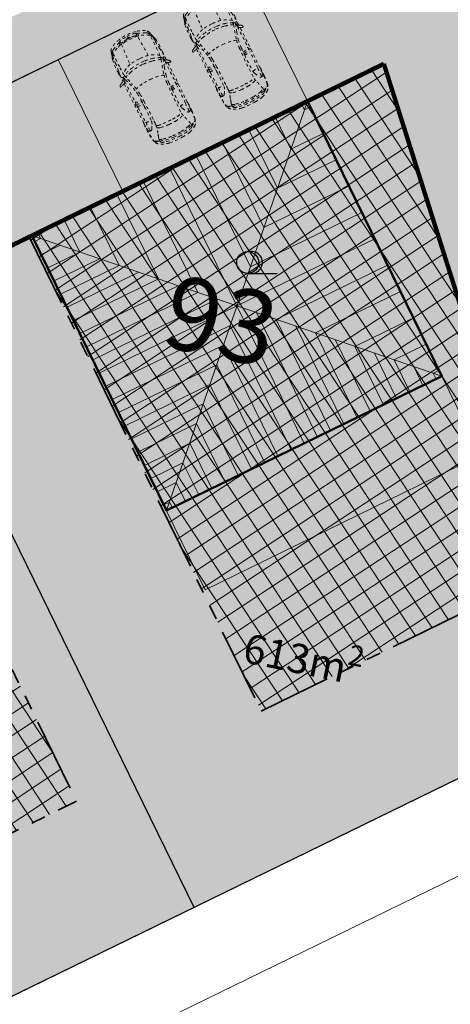
# Model space of a CAD drawing. Units: metres. Extents: x -557500 to -553794, y -1262000 to -1259623.
# Drawn here: x -554722 to -554708, y -1260389 to -1260356 of the extents above; entities that cross this region are included whole.
import ezdxf

# ---------------------------------------------------------------- set-up
doc = ezdxf.new("R2010")
doc.units = ezdxf.units.M
doc.header["$LTSCALE"] = 0.5
doc.header["$MEASUREMENT"] = 0
for name, pattern in [('ACAD_ISO03W100', [30, 12, -18]), ('CIARKOVANA_11', [1, 0.5, -0.5]), ('PHANTOM', [2.5, 1.25, -0.25, 0.25, -0.25, 0.25, -0.25]), ('ČÁRKOVANÁ', [0.75, 0.5, -0.25])]:
    doc.linetypes.add(name, pattern=pattern)
for name, color, linetype, lineweight in [('A-AUTO', 251, 'CONTINUOUS', 9), ('A-dvor-ciara', 63, 'CONTINUOUS', 18), ('A-OBJEKTY', 33, 'CONTINUOUS', 50), ('A-OBJEKTY-rod.domy-obrys', 33, 'CONTINUOUS', 50), ('A-OBJEKTY-rod.domy-strecha', 15, 'CONTINUOUS', 15), ('A-ochranne pasma', 6, 'ČÁRKOVANÁ', 35), ('NEU_HRANY', 1, 'CONTINUOUS', 30)]:
    doc.layers.add(name, color=color, linetype=linetype, lineweight=lineweight)
for name, color, linetype, lineweight, true_color in [('A-dvor-srafa', 7, 'VODOVOD-N', 18, 0xf6f6df), ('A-nove pozemky', 7, 'CONTINUOUS', 30, 0x00bbfa), ('A-OBJEKTY-rodinne domy-srafa', 7, 'CONTINUOUS', 15, 0x829797), ('A-pozemky-cislovanie', 7, 'VODOVOD-N', 30, 0xffffff), ('A-regulativy uzemia', 7, 'PHANTOM', 35, 0xff85ff), ('A-regulativy uzemia-srafa', 7, 'PHANTOM', 13, 0xff85ff), ('ZAM-KATASTER', 7, 'CONTINUOUS', 15, 0x407182)]:
    doc.layers.add(name, color=color, linetype=linetype, lineweight=lineweight, true_color=true_color)
doc.layers.add('A-KOMUNIK PESIE v zone RD', color=7, linetype='CONTINUOUS', true_color=0xfdf196)
doc.layers.add('A-PLOCHY-ZELEN-RD', color=7, linetype='CONTINUOUS', true_color=0xddddc0)
doc.layers.add('A-popis-plocha pozemkov', color=20, linetype='CONTINUOUS')
doc.layers.add('ZAM-ZNACKY-ZELEN', color=7, linetype='CONTINUOUS')
doc.styles.add('GOTHICE', font='gothice', dxfattribs={"height": 0.2})
doc.linetypes.add('VODOVOD-N', pattern='A,4.5,-0.6,[215,milan.shx,S=0.3,R=0,X=0,Y=0],4.5', length=9.6)
pattern_1 = [(33.387657, (-555858.5836, -1259187.81277), (-0.34393805, 0.52185402), []), (123.387657, (-555858.5836, -1259187.81277), (-0.52185402, -0.34393805), [])]

# ---------------------------------------------------------------- blocks, each defined once
blk = doc.blocks.new('C03110')
at = {"layer": 'ZAM-ZNACKY-ZELEN', "color": 3, "linetype": 'Continuous'}
blk.add_line((-0.5, -0.75), (1.5, -0.75), dxfattribs=at)
blk.add_circle((-0.5, 0), 0.75, dxfattribs=at)
blk.add_arc((-0.25, 0), 0.75, 270.00039, 99.58454, dxfattribs=at)
blk = doc.blocks.new('dfhdsfh')
at = {"layer": 'A-OBJEKTY-rod.domy-obrys'}
blk.add_lwpolyline([(13143.832, -2907.012), (13133.392, -2907.012), (13133.392, -2917.452), (13143.832, -2917.452)], close=True, dxfattribs=at)
at = {"layer": 'A-OBJEKTY-rod.domy-strecha'}
for p, q in [((13143.832, -2917.452), (13133.392, -2907.012)), ((13143.832, -2907.012), (13133.392, -2917.452)), ((13133.612, -2907.232), (13133.612, -2907.012)), ((13134.612, -2908.232), (13134.612, -2907.012)), ((13135.612, -2909.232), (13135.612, -2907.012)), ((13136.612, -2910.232), (13136.612, -2907.012)), ((13137.612, -2911.232), (13137.612, -2907.012)), ((13138.612, -2912.232), (13138.612, -2907.012)), ((13139.612, -2911.232), (13139.612, -2907.012)), ((13140.612, -2910.232), (13140.612, -2907.012)), ((13141.612, -2909.232), (13141.612, -2907.012)), ((13142.612, -2908.232), (13142.612, -2907.012)), ((13143.612, -2907.232), (13143.612, -2907.012)), ((13133.612, -2907.232), (13133.392, -2907.232)), ((13143.612, -2907.232), (13143.832, -2907.232)), ((13134.112, -2907.732), (13133.392, -2907.732)), ((13134.612, -2908.232), (13133.392, -2908.232)), ((13142.612, -2908.232), (13143.832, -2908.232)), ((13135.112, -2908.732), (13133.392, -2908.732)), ((13135.612, -2909.232), (13133.392, -2909.232)), ((13141.612, -2909.232), (13143.832, -2909.232)), ((13136.112, -2909.732), (13133.392, -2909.732)), ((13136.612, -2910.232), (13133.392, -2910.232)), ((13140.612, -2910.232), (13143.832, -2910.232)), ((13137.112, -2910.732), (13133.392, -2910.732)), ((13137.612, -2911.232), (13133.392, -2911.232)), ((13139.612, -2911.232), (13143.832, -2911.232)), ((13138.112, -2911.732), (13133.392, -2911.732)), ((13138.612, -2912.232), (13133.392, -2912.232)), ((13138.612, -2912.232), (13143.832, -2912.232)), ((13138.612, -2912.232), (13138.612, -2917.452)), ((13138.112, -2912.732), (13133.392, -2912.732)), ((13138.112, -2912.732), (13138.112, -2917.452)), ((13139.112, -2912.732), (13139.112, -2917.452)), ((13137.612, -2913.232), (13133.392, -2913.232)), ((13137.612, -2913.232), (13137.612, -2917.452)), ((13139.612, -2913.232), (13143.832, -2913.232)), ((13139.612, -2913.232), (13139.612, -2917.452)), ((13137.112, -2913.732), (13133.392, -2913.732)), ((13137.112, -2913.732), (13137.112, -2917.452)), ((13140.112, -2913.732), (13140.112, -2917.452)), ((13136.612, -2914.232), (13133.392, -2914.232)), ((13136.612, -2914.232), (13136.612, -2917.452)), ((13140.612, -2914.232), (13143.832, -2914.232)), ((13140.612, -2914.232), (13140.612, -2917.452)), ((13136.112, -2914.732), (13133.392, -2914.732)), ((13136.112, -2914.732), (13136.112, -2917.452)), ((13141.112, -2914.732), (13141.112, -2917.452)), ((13135.612, -2915.232), (13133.392, -2915.232)), ((13135.612, -2915.232), (13135.612, -2917.452)), ((13141.612, -2915.232), (13143.832, -2915.232)), ((13141.612, -2915.232), (13141.612, -2917.452)), ((13135.112, -2915.732), (13133.392, -2915.732)), ((13135.112, -2915.732), (13135.112, -2917.452)), ((13142.112, -2915.732), (13142.112, -2917.452)), ((13134.612, -2916.232), (13133.392, -2916.232)), ((13134.612, -2916.232), (13134.612, -2917.452)), ((13142.612, -2916.232), (13143.832, -2916.232)), ((13142.612, -2916.232), (13142.612, -2917.452)), ((13134.112, -2916.732), (13133.392, -2916.732)), ((13134.112, -2916.732), (13134.112, -2917.452)), ((13143.112, -2916.732), (13143.112, -2917.452)), ((13133.612, -2917.232), (13133.392, -2917.232)), ((13133.612, -2917.232), (13133.612, -2917.452)), ((13143.612, -2917.232), (13143.832, -2917.232)), ((13143.612, -2917.232), (13143.612, -2917.452))]:
    blk.add_line(p, q, dxfattribs=at)
blk = doc.blocks.new('RD 01')
at = {"layer": 'A-OBJEKTY-rodinne domy-srafa'}
h = blk.add_hatch(color=256, dxfattribs=at)
h.dxf.hatch_style = 1
h.paths.add_polyline_path([(0, 0), (0, 10.44), (10.44, 10.44), (10.44, 0)])
at = {"layer": 'A-OBJEKTY'}
blk.add_lwpolyline([(0, 0), (0, 10.44), (10.44, 10.44), (10.44, 0), (0, 0)], dxfattribs=at)
at = {"layer": 'A-OBJEKTY-rod.domy-strecha', "xscale": -1, "rotation": 89.99999999962414}
blk.add_blockref('dfhdsfh', (-2907.012, 13143.832), dxfattribs=at)
blk = doc.blocks.new('FABIA')
at = {"layer": 'A-AUTO', "linetype": 'ByBlock', "lineweight": -2}
for p, q in [((-1470, -379), (-1416, -516)), ((-1416, -516), (-1317, -708))]:
    blk.add_line(p, q, dxfattribs=at)
for centre, radius, start, end in [((-1339, 491), 198, 109.1264, 151.0749), ((-1274, 314), 386, 101.5561, 109.6163), ((-1324, 629), 56, 115.2155, 165.0662), ((-1426, 1165), 478, 278.8635, 284.9626), ((-1200, 449), 274, 90.8257, 122.7408), ((-1214, 570), 129, 105.6447, 143.0005), ((-939, -7593), 8248, 87.4389, 92.629), ((-391, -3082), 3872, 100.6547, 102.8022), ((-1304, 976), 263, 283.083, 294.6542), ((-1160, -2853), 3576, 88.2724, 90.7073), ((-1088, 534), 229, 92.91, 117.6644), ((-752, -2974), 3752, 88.1141, 95.3166), ((-996, 2139), 1419, 267.7284, 277.5223), ((-3047, 16740), 16163, 277.9557, 278.8247), ((-625, 567), 210, 74.1427, 91.1336), ((-531, 861), 98.8, 248.4478, 266.1628), ((9426, -527643), 528498, 91.05913, 91.08026), ((-411, 605), 88.8, 101.5652, 160.1952), ((-379, 778), 101, 188.6991, 221.5837), ((-466, -2920), 3632, 87.7509, 89.8083), ((-412, 742), 52.1, 215.3816, 251.3406), ((78, 1989), 1392, 248.678, 254.4658), ((-293, 739), 56.7, 152.187, 186.4651), ((-323, 737), 25.9, 190.4108, 241.3962), ((327, 389), 768, 144.6643, 150.6531), ((-318, 736), 27.8, 229.4243, 324.5727), ((533, 278882), 278175, 269.82556, 270.01709), ((-225, 782), 90.8, 100.9107, 145.1956), ((-215, 663), 98.2, 137.593, 145.0632), ((-272, 713), 22.1, 97.8667, 132.3682), ((-280, 757), 22.5, 281.2532, 320.5102), ((351, 358), 724, 145.4571, 147.881), ((1633, 60), 2008, 156.8749, 159.3251), ((180, -40515), 41285, 88.8038, 90.5908), ((-233, 834), 37.8, 57.5382, 104.5094), ((-216, 861), 6.02, 346.9122, 55.9072), ((-257, 867), 47, 336.6849, 351.281), ((112, 450), 421, 6.5776, 37.6255), ((311, 711), 219, 358.9916, 15.5343), ((-145, 423), 732, 5.8861, 22.8509), ((-656, 490), 1290, 0.3448, 9.6607), ((374, -19469), 20178, 87.6192, 89.3128), ((-32426, -2108606), 2109633, 89.080896, 89.091003), ((1280, 395), 375, 89.9065, 103.5254), ((2148, 44120), 43440, 268.7651, 269.1871), ((-2033, 263), 3273, 4.1723, 7.5056), ((1401, -2373), 3145, 87.4743, 92.1918), ((1258, -6357), 7115, 85.4128, 88.7403), ((1383, 377), 380, 72.5096, 85.2685), ((1468, 683), 63.8, 2.2044, 62.7979), ((1389, 681), 143, 345.4928, 1.8232), ((1467, -2178), 2948, 82.9562, 88.5897), ((1821, 677), 57.8, 65.0987, 84.7335), ((1810, 608), 140, 52.4266, 82.3264), ((1878, 799), 76.5, 244.8781, 263.8575), ((1852, 465), 258, 80.2867, 85.9098), ((1929, 709), 40.3, 163.4886, 176.6829), ((1943, 710), 54.1, 178.5147, 211.2618), ((410, -329), 1818, 28.2708, 35.2404), ((1853, 502), 222, 30.5904, 79.0308), ((656, -34), 1433, 24.0352, 29.9916), ((-702, 88), 952, 148.3901, 168.3699), ((-215, -116), 1401, 151.2573, 162.4251), ((-169, -79), 1358, 147.6867, 163.5128), ((-1165, 441), 302, 140.6293, 157.1755), ((-1376, 617), 26.6, 94.1113, 144.0612), ((-1075, -3871), 4524, 93.0694, 93.8486), ((151, 72), 922, 141.3869, 165.6837), ((1162, -22), 1797, 166.4508, 176.5057), ((1778, -377), 2487, 155.9754, 161.8033), ((-638, -19), 670, 72.1999, 84.159), ((1775, -175), 2347, 160.2331, 167.9711), ((2226, 9183), 8967, 252.7512, 256.1105), ((-1125, -2281), 3044, 71.5719, 74.1804), ((530, 2619), 2128, 251.0146, 257.8391), ((1565, 4), 1565, 162.3755, 178.2677), ((417, 2176), 1732, 258.5528, 267.3283), ((394, 2008), 1501, 257.9983, 269.0225), ((1059, 12751), 12327, 266.6402, 271.8974), ((583, 3191), 2693, 265.4114, 271.0712), ((860, 13469), 12973, 269.0028, 271.6409), ((1217, 787), 286, 272.7674, 293.961), ((351, 2486), 2192, 296.6182, 302.0688), ((1412, 998), 570, 275.5421, 286.9597), ((259, 140), 1243, 5.2676, 13.5324), ((1493, 656), 35.7, 307.2465, 341.0677), ((1181, 237), 406, 11.6813, 30.1864), ((4356, -8480), 9355, 105.1854, 107.2757), ((1938, 404), 147, 56.4583, 102.4732), ((1393, 276), 581, 12.7933, 27.9953), ((666, 81), 1333, 2.7883, 14.0518), ((952, 132), 1095, 5.0759, 22.4149), ((1940, 442), 116, 12.6111, 46.96), ((1461, 217), 706, 14.4671, 34.303), ((515, 26), 1601, 0.1074, 16.0254), ((658, 61), 1523, 1.9701, 12.6039), ((-37, -56), 1632, 168.1339, 188.3664), ((-83, -42), 1533, 169.5298, 182.5409), ((-1473, 219), 118, 134.5157, 171.0463), ((-1550, 213), 47, 89.5799, 148.8133), ((-1522, -30), 47.6, 136.1779, 181.8134), ((-1549, -13), 16.3, 36.4124, 136.4036), ((-1431, -112), 171, 130.3457, 137.6213), ((-1544, 292), 16.1, 91.5991, 138.251), ((-1535, 78), 182, 83.6881, 94.7535), ((-1531, 6180), 5871, 269.8694, 270.4949), ((-1559, 42), 30, 307.2558, 353.6905), ((-614, 18), 916, 169.8993, 178.6784), ((-2239, 314), 736, 349.3503, 354.9238), ((-1515, 250), 9.47, 356.567, 86.2126), ((463, -26), 1950, 171.323, 184.5551), ((-1479, 296), 13.2, 14.052, 98.589), ((-1544, 281), 80.5, 350.4479, 12.6447), ((1559, -59281), 59626, 92.21265, 92.90722), ((962, -20), 1735, 169.3833, 179.7888), ((1807, -17), 2441, 177.5379, 187.6798), ((1061, -34), 1619, 167.5718, 179.1207), ((3039, 0), 3039, 179.0339, 185.6138), ((-156, 86), 1660, 359.4675, 5.8255), ((-3950, -18), 5455, 357.2769, 0.9243), ((747, 97), 861, 2.2794, 14.9366), ((-972, -16), 2584, 357.7811, 3.2775), ((-1128, -45), 3132, 357.7357, 3.4871), ((-530, -55), 2589, 357.7359, 6.3011), ((-419, -22), 2535, 350.6847, 1.1408), ((-313, -38), 2498, 352.5785, 3.4668), ((-1644, -292), 8.24, 188.7445, 240.294), ((-1654, -312), 14.3, 23.6267, 66.3962), ((-1818, -355), 184, 8.355, 15.3401), ((-773, -94), 842, 181.0669, 194.2259), ((-1467, -286), 123, 186.6247, 222.3945), ((-1548, -288), 42.2, 197.6458, 258.8347), ((-1507, -35), 62.7, 176.1846, 232.0573), ((-1548, -49), 19.9, 208.9379, 282.6691), ((-1571, -120), 43.2, 3.6917, 54.2077), ((-1559, -40), 31.7, 298.2108, 340.669), ((-1577, -34), 50.9, 340.2954, 36.4294), ((-810, -110), 718, 180.5478, 191.9217), ((-2483, -443), 988, 7.2569, 10.7391), ((-1514, -320), 10.7, 283.1474, 12.3744), ((5828, 553), 7346, 185.7342, 186.9232), ((745, -76), 1519, 177.627, 191.1203), ((1223, -30), 1780, 179.3166, 193.982), ((1046, -181), 1038, 186.4436, 200.7347), ((713, -267), 786, 346.8157, 359.3042), ((331, -118), 1279, 347.2122, 0.0514), ((633, -142), 1368, 344.9245, 358.9005), ((640, -123), 1416, 339.1545, 358.5986), ((-845, -211), 799, 188.4558, 216.5843), ((-1531, -221), 112, 256.5671, 279.9203), ((-1534, -345), 33.6, 226.3986, 261.4219), ((-96, 101), 1528, 198.1571, 207.4984), ((-1501, -119), 262, 261.5541, 276.69), ((-1472, -371), 8.73, 281.4171, 2.6697), ((17115, 360137), 360948, 267.04941, 267.16369), ((-1905, -364), 442, 359.1718, 4.0313), ((-1074, -441), 412, 203.406, 217.6621), ((-28, -200), 737, 193.3038, 209.2398), ((801, 305), 1707, 210.4292, 216.5665), ((509, -167), 1135, 188.9143, 207.9028), ((13496, 3918), 14670, 197.3676, 198.0144), ((-824, -746), 391, 8.9877, 19.0903), ((1032, -4846), 4342, 102.3408, 108.7901), ((-1766, 4618), 5466, 285.1083, 287.2579), ((982, -4746), 4294, 102.1882, 105.2043), ((355, -1722), 1206, 93.4088, 103.4237), ((363, -1835), 1257, 94.2568, 101.886), ((954, -13203), 12640, 91.9412, 93.1016), ((692, -7661), 7155, 90.8599, 93.2759), ((133, -535), 394, 321.7293, 354.8695), ((539, 12218), 12787, 269.9399, 270.2074), ((-1062, -267), 1674, 342.2287, 349.5886), ((1027, -12704), 12205, 89.0516, 92.0747), ((576, -22494), 21924, 89.5281, 89.9775), ((-1714, -468), 2351, 352.4786, 357.5288), ((821, -13140), 12570, 88.1397, 90.291), ((117, -581), 1112, 350.4382, 0.1996), ((1275, -2484), 1984, 87.1648, 91.3407), ((1235, -815), 238, 60.9669, 91.4089), ((735, -1880), 1414, 57.6689, 64.1866), ((1746, 7448), 7958, 267.3154, 267.9759), ((2033, -602), 576, 164.3401, 170.3742), ((1412, -1082), 579, 78.1377, 84.6801), ((1055, -253), 544, 331.0484, 344.2049), ((773, -3505), 3084, 72.3662, 75.7879), ((-21956, -78737), 81674, 73.06723, 73.158), ((1969, -227), 402, 249.9372, 260.0025), ((1115, -215), 973, 323.5344, 335.5667), ((1974, -100), 528, 261.864, 268.4746), ((1183, -298), 848, 328.364, 337.1265), ((1424, -366), 546, 331.9719, 346.0313), ((1831, -541), 263, 296.63, 336.926), ((1959, -537), 90, 270.9636, 324.6384), ((1549, -348), 540, 333.446, 351.0373), ((1396, -270), 773, 331.0675, 353.3116), ((-1386, -617), 123, 214.9603, 240.7335), ((-1261, -353), 415, 243.4378, 258.0189), ((-1371, -669), 36.9, 219.1207, 260.0651), ((-1333, -380), 329, 262.1749, 272.7984), ((-1326, -696), 52.3, 190.5101, 249.1845), ((-1536, -2059), 1314, 78.7657, 81.7392), ((-1169, -395), 392, 243.3668, 260.6668), ((-779, 12747), 13466, 267.7091, 269.9255), ((-1220, -642), 117, 214.4147, 253.8732), ((-1369, -1104), 345, 64.3864, 75.0755), ((-838, 894), 1700, 255.8913, 260.9977), ((-1145, 42), 828, 263.9404, 270.0917), ((-1050, -422), 408, 245.4807, 256.6241), ((-759, 1778), 2625, 261.5543, 272.5247), ((-1007, -5460), 4676, 89.46, 91.6765), ((-1006, -2236), 1452, 78.3745, 88.3081), ((-811, 4832), 5551, 270.1495, 272.0595), ((-589, -165), 660, 259.1942, 269.5139), ((-632, -558), 287, 267.6608, 289.8899), ((-657, 2), 719, 273.6393, 283.0774), ((-320, 5116), 5948, 267.3471, 269.7702), ((-1031, 1694), 2452, 282.6479, 286.3339), ((-425, -681), 71.2, 193.8765, 220.1336), ((-392, -844), 90.5, 132.8104, 170.7519), ((-391, -642), 123, 223.8352, 253.6943), ((-283, -1021), 297, 106.3966, 125.0767), ((-406, 976), 1754, 268.4641, 272.6821), ((-318, -806), 30.9, 83.1824, 170.7509), ((-278, -806), 70.5, 176.1312, 201.0139), ((210, -621), 592, 200.7938, 207.172), ((53, -720), 407, 204.9725, 214.694), ((276, 55620), 56399, 269.4006, 270.2607), ((-317, -803), 27.8, 31.2053, 83.4773), ((-266, -780), 28.4, 198.2514, 245.4281), ((-175, -896), 121, 207.4809, 228.4654), ((-284, -835), 30.2, 1.3189, 78.8833), ((269, 23045), 23885, 268.7461, 270.6081), ((1337, -408), 1647, 195.0118, 199.2772), ((-1483, -1368), 1332, 16.9375, 18.2114), ((320, -774), 213, 342.0395, 358.7381), ((324, 31702), 32542, 270.35, 271.5269), ((686, -5558), 4782, 90.3442, 91.8391), ((-562, 79678), 80463, 270.86848, 271.26448), ((1310, 2678), 3508, 268.0542, 271.8347), ((1263, -637), 204, 249.3757, 264.1794), ((961, 11428), 12196, 271.1856, 272.6775), ((1391, 958), 1804, 265.2485, 271.8338), ((1408, 3506), 4335, 270.1902, 275.5949), ((1413, -588), 240, 272.2592, 288.9683), ((1465, 1730), 2575, 269.6477, 278.1063), ((1341, -920), 278, 49.1384, 57.4524), ((1463, -754), 67.7, 294.0952, 359.1488), ((1505, -727), 25.3, 3.539, 44.6943), ((1423, -741), 109, 352.7023, 8.2068), ((1728, -407), 425, 283.6489, 296.7918), ((1709, -114), 704, 279.936, 289.9155), ((1924, -783), 34.2, 162.7392, 199.5367), ((2057, -828), 175, 150.6097, 161.5098), ((-232, -954), 39.3, 234.0797, 269.802), ((-233, -952), 42.2, 271.1161, 300.3599), ((-214, -983), 5.81, 290.3051, 24.439)]:
    blk.add_arc(centre, radius, start, end, dxfattribs=at)

msp = doc.modelspace()

# ---------------------------------------------------------------- hatches: boundary and pattern name
at = {"layer": 'A-dvor-srafa'}
h = msp.add_hatch(color=256, dxfattribs=at)
h.dxf.hatch_style = 1
h.paths.add_polyline_path([(-554714.84, -1260354.009), (-554721.129, -1260357.082), (-554718.934, -1260361.575), (-554712.645, -1260358.502)])
h = msp.add_hatch(color=256, dxfattribs=at)
h.dxf.hatch_style = 1
h.paths.add_polyline_path([(-554708.062, -1260367.881), (-554717.443, -1260372.464), (-554716.126, -1260375.159), (-554706.745, -1260370.576)])
at = {"layer": 'A-KOMUNIK PESIE v zone RD'}
h = msp.add_hatch(color=256, dxfattribs=at)
h.dxf.hatch_style = 1
edge = h.paths.add_edge_path()
edge.add_arc((-554992.696, -1260495.33), 5, 116.0396, 185.2941, ccw=False)
edge.add_line((-554994.891, -1260490.838), (-554922.591, -1260455.513))
edge.add_line((-554922.591, -1260455.513), (-554923.469, -1260453.716))
edge.add_line((-554923.469, -1260453.716), (-554995.769, -1260489.041))
edge.add_arc((-554992.696, -1260495.33), 7, 116.0396, 176.3157)
edge.add_line((-554999.682, -1260494.88), (-554999.076, -1260494.822))
edge.add_line((-554999.076, -1260494.822), (-554999.066, -1260495.946))
edge.add_line((-554999.066, -1260495.946), (-554998.886, -1260497.817))
edge.add_line((-554998.886, -1260497.817), (-554997.492, -1260497.683))
edge.add_line((-554997.492, -1260497.683), (-554997.598, -1260496.588))
edge.add_line((-554997.598, -1260496.588), (-554998.991, -1260496.723))
edge.add_line((-554998.991, -1260496.723), (-554999.066, -1260495.946))
edge.add_arc((-554992.696, -1260495.33), 6.4, 185.3436, 185.5212, ccw=False)
edge.add_line((-554999.068, -1260495.926), (-554997.675, -1260495.792))
edge = h.paths.add_edge_path()
edge.add_arc((-554710.04, -1260357.227), 6.4, 87.4532, 97.6585)
edge.add_line((-554710.893, -1260350.884), (-554711.075, -1260350.304))
edge.add_arc((-554710.04, -1260357.227), 7, 98.5082, 116.0396)
edge.add_line((-554713.113, -1260350.938), (-554922.751, -1260453.365))
edge.add_line((-554922.751, -1260453.365), (-554921.873, -1260455.162))
edge.add_line((-554921.873, -1260455.162), (-554712.235, -1260352.735))
edge.add_arc((-554710.04, -1260357.227), 5, 81.4792, 116.0396, ccw=False)
edge.add_line((-554709.299, -1260352.282), (-554709.755, -1260350.834))
edge = h.paths.add_edge_path()
edge.add_line((-554708.885, -1260350.932), (-554708.389, -1260352.508))
edge.add_arc((-554710.04, -1260357.227), 5, 17.5383, 70.725, ccw=False)
edge.add_line((-554705.272, -1260355.721), (-554700.814, -1260369.825))
edge.add_arc((-554887.935, -1260430.344), 196.664, 15.6698, 17.92235, ccw=False)
edge.add_line((-554698.58, -1260377.227), (-554696.672, -1260376.295))
edge.add_arc((-554805.079, -1260406.517), 112.541, 15.57774, 19.78419)
edge.add_line((-554699.181, -1260368.424), (-554703.365, -1260355.118))
edge.add_arc((-554710.04, -1260357.227), 7, 17.5383, 71.7095)
edge.add_line((-554707.843, -1260350.581), (-554707.615, -1260351.304))
edge.add_arc((-554710.04, -1260357.227), 6.4, 67.7363, 79.61)
at = {"layer": 'A-PLOCHY-ZELEN-RD'}
h = msp.add_hatch(color=256, dxfattribs=at)
h.dxf.hatch_style = 1
edge = h.paths.add_edge_path()
edge.add_line((-554867.53, -1260428.611), (-554863.799, -1260436.248))
edge.add_line((-554863.799, -1260436.248), (-554867.842, -1260438.223))
edge.add_line((-554867.842, -1260438.223), (-554859.283, -1260455.742))
edge.add_line((-554859.283, -1260455.742), (-554698.489, -1260377.182))
edge.add_line((-554698.489, -1260377.182), (-554705.273, -1260355.718))
edge.add_arc((-554710.04, -1260357.227), 5, 17.5669, 115.6044)
edge.add_line((-554712.2, -1260352.718), (-554867.53, -1260428.611))
at = {"layer": 'A-regulativy uzemia-srafa'}
h = msp.add_hatch(dxfattribs=at)
h.set_pattern_fill('NET', color=256, scale=5, angle=45)
h.set_pattern_definition(pattern_1)
edge = h.paths.add_edge_path()
edge.add_line((-554711.952, -1260239.16), (-554716.348, -1260240.497))
edge.add_line((-554716.348, -1260240.497), (-554719.201, -1260254.249))
edge.add_arc((-554701.576, -1260257.906), 18, 168.2783, 197.5383)
edge.add_line((-554718.739, -1260263.33), (-554718.29, -1260264.751))
edge.add_line((-554718.29, -1260264.751), (-554705.108, -1260260.589))
edge.add_line((-554705.108, -1260260.589), (-554711.952, -1260239.16))
h.paths.add_polyline_path([(-554702.998, -1260267.259), (-554716.181, -1260271.425), (-554710.757, -1260288.588), (-554697.69, -1260284.459)])
h.paths.add_polyline_path([(-554695.599, -1260291.148), (-554708.647, -1260295.263), (-554703.223, -1260312.426), (-554690.08, -1260308.273)])
h.paths.add_polyline_path([(-554687.933, -1260314.935), (-554701.114, -1260319.101), (-554695.69, -1260336.264), (-554682.411, -1260332.068)])
edge = h.paths.add_edge_path()
edge.add_line((-554680.315, -1260338.747), (-554693.58, -1260342.939))
edge.add_line((-554693.58, -1260342.939), (-554688.61, -1260358.665))
edge.add_arc((-554686.703, -1260358.063), 2, 197.5383, 296.0417)
edge.add_line((-554685.825, -1260359.86), (-554675.589, -1260354.858))
edge.add_line((-554675.589, -1260354.858), (-554680.315, -1260338.747))
h = msp.add_hatch(dxfattribs=at)
h.set_pattern_fill('NET', color=256, scale=5, angle=45)
h.set_pattern_definition(pattern_1)
h.paths.add_polyline_path([(-554799.117, -1260294.921), (-554811.165, -1260292.445), (-554815.457, -1260313.332), (-554803.409, -1260315.808)])
h.paths.add_polyline_path([(-554786.484, -1260326.432), (-554816.866, -1260320.188), (-554818.567, -1260328.466), (-554818.679, -1260329.01), (-554796.698, -1260333.527), (-554793.916, -1260339.221), (-554782.872, -1260333.825)])
h.paths.add_polyline_path([(-554781.944, -1260298.45), (-554792.26, -1260296.33), (-554796.552, -1260317.217), (-554786.102, -1260319.364)])
h.paths.add_polyline_path([(-554765.617, -1260301.805), (-554775.087, -1260299.859), (-554779.886, -1260323.991), (-554776.582, -1260330.752), (-554766.961, -1260326.051), (-554769.522, -1260320.81)])
edge = h.paths.add_edge_path()
edge.add_line((-554748.169, -1260301.413), (-554749.101, -1260301.708))
edge.add_arc((-554757.237, -1260275.963), 27, 266.893, 287.5383, ccw=False)
edge.add_line((-554758.7, -1260302.923), (-554762.185, -1260319.881))
edge.add_line((-554762.185, -1260319.881), (-554760.672, -1260322.978))
edge.add_line((-554760.672, -1260322.978), (-554743.938, -1260314.802))
edge.add_line((-554743.938, -1260314.802), (-554748.169, -1260301.413))
h.paths.add_polyline_path([(-554741.645, -1260322.056), (-554741.805, -1260321.551), (-554754.005, -1260327.512), (-554742.591, -1260350.872), (-554730.462, -1260344.946)])
h.paths.add_polyline_path([(-554729.539, -1260295.526), (-554741.494, -1260299.304), (-554736.522, -1260315.037), (-554724.567, -1260311.259)])
h.paths.add_polyline_path([(-554722.458, -1260317.933), (-554734.075, -1260321.605), (-554724.172, -1260341.873), (-554716.134, -1260337.945)])
h.paths.add_polyline_path([(-554760.294, -1260330.585), (-554772.424, -1260336.511), (-554761.01, -1260359.871), (-554748.881, -1260353.945)])
h.paths.add_polyline_path([(-554778.713, -1260339.584), (-554790.843, -1260345.51), (-554780.306, -1260367.077), (-554777.698, -1260365.802), (-554767.837, -1260363.207), (-554767.3, -1260362.944)])
h = msp.add_hatch(dxfattribs=at)
h.set_pattern_fill('NET', color=256, scale=5, angle=45)
h.set_pattern_definition(pattern_1)
h.paths.add_polyline_path([(-554714.215, -1260379.3), (-554704.555, -1260374.581), (-554710.04, -1260357.227), (-554722.116, -1260363.128)])
h.paths.add_polyline_path([(-554734.61, -1260389.265), (-554720.504, -1260382.373), (-554728.406, -1260366.201), (-554742.512, -1260373.093)])
h.paths.add_polyline_path([(-554748.801, -1260376.166), (-554762.908, -1260383.058), (-554755.006, -1260399.23), (-554740.9, -1260392.338)])
h.paths.add_polyline_path([(-554769.197, -1260386.131), (-554783.303, -1260393.023), (-554775.402, -1260409.195), (-554761.296, -1260402.303)])
h.paths.add_polyline_path([(-554789.593, -1260396.096), (-554803.699, -1260402.988), (-554795.798, -1260419.16), (-554781.692, -1260412.268)])
h.paths.add_polyline_path([(-554809.989, -1260406.061), (-554824.095, -1260412.953), (-554816.194, -1260429.125), (-554802.087, -1260422.233)])
h.paths.add_polyline_path([(-554830.384, -1260416.026), (-554844.491, -1260422.919), (-554836.59, -1260439.09), (-554822.483, -1260432.198)])
h.paths.add_polyline_path([(-554850.78, -1260425.992), (-554862.64, -1260431.786), (-554859.787, -1260437.627), (-554858.664, -1260437.078), (-554853.616, -1260447.409), (-554842.879, -1260442.163)])
h.paths.add_polyline_path([(-554873.871, -1260437.274), (-554885.552, -1260442.981), (-554877.651, -1260459.152), (-554865.97, -1260453.445)])
h.paths.add_polyline_path([(-554895.62, -1260467.932), (-554883.94, -1260462.225), (-554891.841, -1260446.053), (-554903.521, -1260451.76)])
h.paths.add_polyline_path([(-554913.59, -1260476.712), (-554901.91, -1260471.005), (-554909.811, -1260454.833), (-554921.491, -1260460.54)])
h.paths.add_polyline_path([(-554919.879, -1260479.785), (-554927.781, -1260463.613), (-554939.461, -1260469.32), (-554931.56, -1260485.492)])
h.paths.add_polyline_path([(-554937.849, -1260488.565), (-554945.75, -1260472.393), (-554957.431, -1260478.1), (-554949.529, -1260494.272)])
h.paths.add_polyline_path([(-554963.72, -1260481.173), (-554975.401, -1260486.88), (-554967.499, -1260503.052), (-554955.819, -1260497.345)])
h.paths.add_polyline_path([(-554981.69, -1260489.953), (-554990.455, -1260494.235), (-554988.136, -1260513.136), (-554973.789, -1260506.125)])

# ---------------------------------------------------------------- linework, layer by layer
at = {"layer": 'A-dvor-ciara'}
for p, q in [((-554712.645, -1260358.5), (-554714.84, -1260354.009)), ((-554718.934, -1260361.574), (-554721.129, -1260357.082))]:
    msp.add_line(p, q, dxfattribs=at)
msp.add_lwpolyline([(-554708.062, -1260367.881), (-554706.745, -1260370.576), (-554716.126, -1260375.159), (-554717.443, -1260372.464)], dxfattribs=at)
at = {"layer": 'A-nove pozemky'}
for p, q in [((-554994.891, -1260490.838), (-554712.235, -1260352.735)), ((-554728.804, -1260360.83), (-554716.512, -1260385.988))]:
    msp.add_line(p, q, dxfattribs=at)
at = {"layer": 'A-nove pozemky', "flags": 128}
msp.add_lwpolyline([(-554862, -1260457.07), (-554698.489, -1260377.182)], dxfattribs=at)
at = {"layer": 'A-ochranne pasma', "color": 251, "linetype": 'CIARKOVANA_11', "ltscale": 6, "true_color": 0x636363, "const_width": 0.15, "flags": 128}
for points in [[(-554987.492, -1260518.386), (-554990.455, -1260494.235), (-554710.04, -1260357.227)], [(-554710.04, -1260357.227), (-554703.032, -1260379.402)]]:
    msp.add_lwpolyline(points, dxfattribs=at)
at = {"layer": 'A-PLOCHY-ZELEN-RD', "flags": 128}
msp.add_lwpolyline([(-554867.53, -1260428.611), (-554863.799, -1260436.248), (-554867.842, -1260438.223), (-554859.283, -1260455.742), (-554698.489, -1260377.182), (-554705.273, -1260355.718, 0.455924), (-554712.2, -1260352.718)], format="xyb", close=True, dxfattribs=at)
at = {"layer": 'A-regulativy uzemia', "ltscale": 4}
for p, q in [((-554722.116, -1260363.128), (-554714.215, -1260379.3)), ((-554728.406, -1260366.201), (-554720.504, -1260382.373))]:
    msp.add_line(p, q, dxfattribs=at)
at = {"layer": 'A-regulativy uzemia', "ltscale": 4, "flags": 128}
for points in [[(-554722.116, -1260363.128), (-554710.04, -1260357.227)], [(-554710.04, -1260357.227), (-554704.555, -1260374.581)], [(-554714.215, -1260379.3), (-554704.555, -1260374.581)], [(-554734.61, -1260389.265), (-554720.504, -1260382.373)]]:
    msp.add_lwpolyline(points, dxfattribs=at)
at = {"layer": 'NEU_HRANY'}
msp.add_line((-554994.891, -1260490.838), (-554712.235, -1260352.735), dxfattribs=at)
at = {"layer": 'ZAM-KATASTER', "linetype": 'Continuous'}
for points in [[(-554716.38, -1260210.85), (-554716.17, -1260215.09), (-554707.09, -1260237.14), (-554703.07, -1260250.11), (-554690.76, -1260289.88), (-554685.92, -1260304.88), (-554673.66, -1260342.92), (-554672.37, -1260347.54), (-554670.15, -1260355.54), (-554668.84, -1260360.24), (-554669.41, -1260361.28), (-554670.71, -1260363.61), (-554862, -1260457.07)], [(-554762.88, -1260411.98), (-554667.43, -1260365.34), (-554663.89, -1260378.07), (-554759.29, -1260424.68), (-554762.88, -1260411.98)]]:
    msp.add_lwpolyline(points, dxfattribs=at)

# ---------------------------------------------------------------- block references
at = {"layer": 'A-AUTO', "linetype": 'ACAD_ISO03W100', "ltscale": 0.03, "xscale": 0.001030200481269956, "yscale": 0.001030200481269956, "zscale": 0.001030200481269956, "rotation": 296.5663702766379}
for p in [(-554715.532, -1260356.57), (-554718, -1260357.76)]:
    msp.add_blockref('FABIA', p, dxfattribs=at)
at = {"layer": 'A-OBJEKTY-rodinne domy-srafa', "rotation": 206.0396583584701}
msp.add_blockref('RD 01', (-554712.645, -1260358.5), dxfattribs=at)
at = {"layer": 'ZAM-ZNACKY-ZELEN', "color": 3, "linetype": 'Continuous', "xscale": 0.5, "yscale": 0.5}
msp.add_blockref('C03110', (-554714.427, -1260364.001), dxfattribs=at)

# ---------------------------------------------------------------- texts
at = {"layer": 'A-popis-plocha pozemkov', "insert": (-554714.623, -1260376.304), "char_height": 1, "width": 478.40625, "attachment_point": 1, "rotation": 348.3877}
msp.add_mtext('\\A1;{\\fSwiss 721 BlkCn AT|b0|i1|c238|p2;613m\\H0.7x;\\S2^ ;}', dxfattribs=at)
at = {"layer": 'A-pozemky-cislovanie', "linetype": 'ByBlock', "insert": (-554717.189, -1260364.381), "char_height": 2.5, "width": 22.54355, "attachment_point": 1, "rotation": 348.3877, "style": 'GOTHICE'}
msp.add_mtext('{\\fSwiss 721 Blk AT|b0|i0|c238|p2;93}', dxfattribs=at)

doc.saveas('drawing.dxf')
